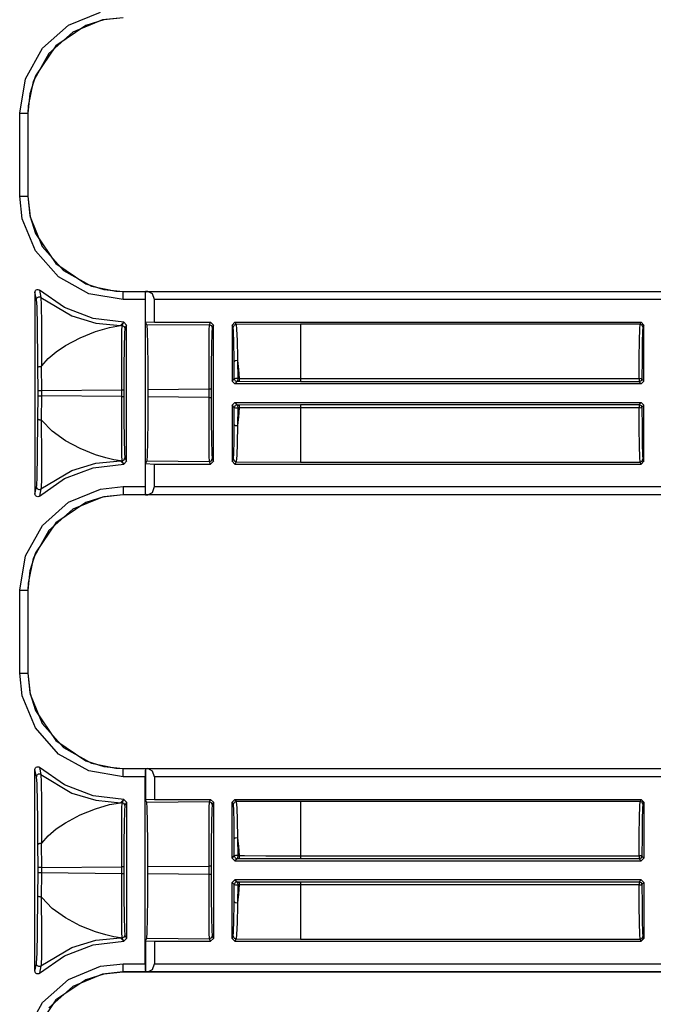
# Model space of a CAD drawing. Extents: x 9 to 73, y 6 to 131.
# Drawn here: x 65 to 67, y 30 to 34 of the extents above; entities that cross this region are included whole.
import ezdxf

# ---------------------------------------------------------------- set-up
doc = ezdxf.new("R2010")
doc.units = 0
doc.header["$MEASUREMENT"] = 0
doc.layers.add('PACKAGE1', color=7, linetype='CONTINUOUS')

msp = doc.modelspace()

# ---------------------------------------------------------------- linework, layer by layer
at = {"layer": 'PACKAGE1', "color": 95, "linetype": 'CONTINUOUS'}
for p, q in [((65.2458, 33.4902), (65.3638, 33.5385)), ((65.447, 33.5178), (65.3703, 33.5093)), ((65.447, 33.5174), (65.3759, 33.5101)), ((65.1504, 33.4055), (65.2458, 33.4902)), ((65.3096, 33.4893), (65.1996, 33.415)), ((65.3703, 33.5093), (65.2617, 33.4647)), ((65.3759, 33.5101), (65.3096, 33.4893)), ((65.2617, 33.4647), (65.1738, 33.3867)), ((65.0883, 33.2937), (65.1504, 33.4055)), ((65.1996, 33.415), (65.1253, 33.305)), ((65.1738, 33.3867), (65.1166, 33.2837)), ((65.1253, 33.305), (65.1045, 33.2387)), ((65.0668, 33.1676), (65.0883, 33.2937)), ((65.1166, 33.2837), (65.0978, 33.1943)), ((65.1045, 33.2387), (65.0972, 33.1676)), ((65.0978, 33.1943), (65.0968, 33.1676)), ((65.0668, 33.1676), (65.0879, 33.1676)), ((65.0668, 32.8637), (65.0668, 33.1676)), ((65.0879, 33.1676), (65.0968, 33.1676)), ((65.0968, 33.1676), (65.0968, 32.8637)), ((65.0972, 33.1676), (65.0968, 33.1676)), ((65.0972, 33.1676), (65.0972, 32.8637)), ((65.076, 32.7805), (65.0668, 32.8637)), ((65.0668, 32.8637), (65.0879, 32.8637)), ((65.0879, 32.8637), (65.0968, 32.8637)), ((65.0968, 32.8637), (65.0972, 32.8637)), ((65.0968, 32.8637), (65.1053, 32.7871)), ((65.0972, 32.8637), (65.1045, 32.7927)), ((65.1045, 32.7927), (65.1253, 32.7264)), ((65.1244, 32.6626), (65.076, 32.7805)), ((65.1053, 32.7871), (65.1498, 32.6784)), ((65.1253, 32.7264), (65.1996, 32.6163)), ((65.2091, 32.5671), (65.1244, 32.6626)), ((65.1498, 32.6784), (65.2279, 32.5905)), ((65.1996, 32.6163), (65.3096, 32.542)), ((65.2279, 32.5905), (65.3309, 32.5334)), ((65.3209, 32.5051), (65.2091, 32.5671)), ((65.3096, 32.542), (65.3759, 32.5212)), ((65.1229, 32.5107), (65.1235, 32.514)), ((65.1229, 32.5107), (65.1229, 31.7707)), ((65.1289, 32.4837), (65.1229, 32.5107)), ((65.1235, 32.514), (65.1251, 32.5169)), ((65.1251, 32.5169), (65.1276, 32.5192)), ((65.1276, 32.5192), (65.1307, 32.5205)), ((65.1307, 32.5205), (65.1341, 32.5206)), ((65.1341, 32.5206), (65.1373, 32.5197)), ((65.1373, 32.5197), (65.1396, 32.5182)), ((65.2319, 32.4542), (65.1396, 32.5182)), ((65.1396, 32.5182), (65.1451, 32.4915)), ((65.447, 32.4836), (65.3209, 32.5051)), ((65.3309, 32.5334), (65.4203, 32.5146)), ((65.3759, 32.5212), (65.447, 32.5139)), ((65.4203, 32.5146), (65.447, 32.5136)), ((65.447, 32.5139), (70.743, 32.5139)), ((65.447, 32.5139), (65.447, 32.5136)), ((65.447, 32.5046), (65.447, 32.5136)), ((65.447, 32.5136), (65.5284, 32.5136)), ((65.447, 32.4836), (65.447, 32.5046)), ((65.5281, 32.5046), (65.5279, 32.4836)), ((65.5284, 32.5136), (65.5281, 32.5046)), ((65.5286, 32.5137), (65.5284, 32.5136)), ((65.5286, 32.3992), (65.5286, 32.5137)), ((65.5375, 32.5136), (65.5286, 32.5137)), ((65.555, 32.5046), (65.5375, 32.5136)), ((65.5375, 32.5136), (70.743, 32.5136)), ((65.5622, 32.4836), (65.555, 32.5046)), ((65.1289, 32.4837), (65.1292, 32.4865)), ((65.1305, 32.4576), (65.1289, 32.4837)), ((65.1292, 32.4865), (65.1304, 32.4891)), ((65.1304, 32.4891), (65.1322, 32.4912)), ((65.1322, 32.4912), (65.1345, 32.4927)), ((65.1345, 32.4927), (65.1372, 32.4936)), ((65.1372, 32.4936), (65.14, 32.4937)), ((65.14, 32.4937), (65.1427, 32.4929)), ((65.1427, 32.4929), (65.1451, 32.4915)), ((65.1451, 32.4915), (65.2588, 32.424)), ((65.1451, 32.4915), (65.1463, 32.4649)), ((65.5279, 32.4836), (65.447, 32.4836)), ((65.5279, 32.4836), (65.5279, 31.7978)), ((65.5622, 32.4006), (65.5622, 32.4836)), ((70.743, 32.4836), (65.5622, 32.4836)), ((65.1322, 32.3876), (65.1305, 32.4576)), ((65.1463, 32.4649), (65.1472, 32.3938)), ((65.337, 32.4142), (65.2319, 32.4542)), ((65.1472, 32.3938), (65.1466, 32.2608)), ((65.2588, 32.424), (65.3459, 32.3975)), ((65.4486, 32.4006), (65.337, 32.4142)), ((65.3459, 32.3975), (65.4365, 32.3885)), ((65.4365, 32.3885), (65.4486, 32.4006)), ((65.4429, 32.3886), (65.4489, 32.4006)), ((65.4486, 32.4006), (65.4489, 32.4006)), ((65.4489, 32.4006), (65.4589, 32.3906)), ((65.5622, 32.4006), (65.5286, 32.3992)), ((65.5286, 32.3992), (65.5335, 32.3894)), ((65.5622, 32.4006), (65.7679, 32.4006)), ((65.7634, 32.3916), (65.7679, 32.4006)), ((65.7679, 32.4006), (65.7779, 32.3906)), ((65.8469, 32.3906), (65.8569, 32.4006)), ((65.8569, 32.4006), (65.861, 32.3924)), ((65.8569, 32.4006), (67.3485, 32.4006)), ((67.3449, 32.3933), (67.3485, 32.4006)), ((67.3485, 32.4006), (67.3585, 32.3906)), ((65.1338, 32.2566), (65.1322, 32.3876)), ((65.2895, 32.344), (65.3456, 32.3665)), ((65.3456, 32.3665), (65.3972, 32.3817)), ((65.3972, 32.3817), (65.4365, 32.3885)), ((65.4429, 32.3886), (65.4365, 32.3885)), ((65.4419, 32.3166), (65.4424, 32.3682)), ((65.4424, 32.3682), (65.4429, 32.3886)), ((65.4429, 32.3886), (65.45, 32.3856)), ((65.45, 32.3856), (65.4529, 32.3786)), ((65.4514, 32.3591), (65.4501, 32.3097)), ((65.4529, 32.3786), (65.4514, 32.3591)), ((65.4589, 32.3906), (65.4529, 32.3786)), ((65.4589, 31.8907), (65.4589, 32.3906)), ((65.7634, 32.3916), (65.5335, 32.3894)), ((65.5335, 32.3894), (65.5351, 32.3691)), ((65.5351, 32.3691), (65.5364, 32.3175)), ((65.7624, 32.3196), (65.7629, 32.3712)), ((65.7629, 32.3712), (65.7634, 32.3916)), ((65.7634, 32.3916), (65.7705, 32.3886)), ((65.7705, 32.3886), (65.7734, 32.3816)), ((65.7719, 32.3621), (65.7706, 32.3127)), ((65.7734, 32.3816), (65.7719, 32.3621)), ((65.7779, 32.3906), (65.7734, 32.3816)), ((65.7779, 31.8907), (65.7779, 32.3906)), ((65.8469, 32.3906), (65.8469, 32.1852)), ((65.851, 32.3824), (65.8469, 32.3906)), ((65.8539, 32.3895), (65.851, 32.3824)), ((65.8523, 32.3665), (65.851, 32.3824)), ((65.8535, 32.3259), (65.8523, 32.3665)), ((65.861, 32.3924), (65.8539, 32.3895)), ((66.0977, 32.3933), (65.861, 32.3924)), ((65.861, 32.3924), (65.8631, 32.3758)), ((65.8631, 32.3758), (65.8651, 32.3334)), ((67.3449, 32.3933), (66.0977, 32.3933)), ((66.0977, 32.3933), (66.0977, 32.3651)), ((66.0977, 32.3651), (66.0977, 32.2937)), ((67.3424, 32.3341), (67.3436, 32.3766)), ((67.3436, 32.3766), (67.3449, 32.3933)), ((67.352, 32.3904), (67.3449, 32.3933)), ((67.3549, 32.3833), (67.352, 32.3904)), ((67.3536, 32.3673), (67.3524, 32.3266)), ((67.3549, 32.3833), (67.3536, 32.3673)), ((67.3585, 32.3906), (67.3549, 32.3833)), ((67.3585, 32.1852), (67.3585, 32.3906)), ((65.235, 32.3151), (65.2895, 32.344)), ((65.8544, 32.2654), (65.8535, 32.3259)), ((65.8651, 32.3334), (65.8666, 32.2702)), ((67.3416, 32.2707), (67.3424, 32.3341)), ((67.3524, 32.3266), (67.3516, 32.2659)), ((65.172, 32.2674), (65.201, 32.2921)), ((65.201, 32.2921), (65.235, 32.3151)), ((65.4416, 32.2413), (65.4419, 32.3166)), ((65.4501, 32.3097), (65.4493, 32.2375)), ((65.5364, 32.3175), (65.5373, 32.2422)), ((65.7621, 32.2443), (65.7624, 32.3196)), ((65.7706, 32.3127), (65.7698, 32.2405)), ((66.0977, 32.2937), (66.0977, 32.1941)), ((65.134, 32.2349), (65.1338, 32.2566)), ((65.1466, 32.2608), (65.1464, 32.2439)), ((65.1479, 32.2407), (65.172, 32.2674)), ((65.8545, 32.2555), (65.8544, 32.2654)), ((65.8583, 32.2589), (65.8545, 32.2555)), ((65.8548, 32.1931), (65.8545, 32.2555)), ((65.8668, 32.2598), (65.8583, 32.2589)), ((65.8666, 32.2702), (65.8668, 32.2598)), ((65.8668, 32.2598), (65.8674, 32.1947)), ((65.8668, 32.2598), (65.8703, 32.228)), ((67.3412, 32.1941), (67.3416, 32.2707)), ((67.3516, 32.2659), (67.3512, 32.1925)), ((65.134, 32.2349), (65.1343, 32.2358)), ((65.1343, 32.1504), (65.134, 32.2349)), ((65.1343, 32.2358), (65.135, 32.2366)), ((65.135, 32.2366), (65.1362, 32.2373)), ((65.1362, 32.2373), (65.1378, 32.2379)), ((65.1378, 32.2379), (65.1398, 32.2384)), ((65.1398, 32.2384), (65.1419, 32.2387)), ((65.1419, 32.2387), (65.1441, 32.2388)), ((65.1441, 32.2388), (65.1463, 32.2387)), ((65.1464, 32.2439), (65.1463, 32.2387)), ((65.1463, 32.2387), (65.1479, 32.2407)), ((65.1463, 32.2386), (65.1469, 32.1504)), ((65.4416, 32.1531), (65.4416, 32.2413)), ((65.4493, 32.2375), (65.449, 32.1531)), ((65.5373, 32.2422), (65.5376, 32.154)), ((65.762, 32.1561), (65.7621, 32.2443)), ((65.7698, 32.2405), (65.7695, 32.1561)), ((65.8703, 32.228), (65.8727, 32.1947)), ((65.8469, 32.1852), (65.8548, 32.1931)), ((65.8569, 32.1752), (65.8469, 32.1852)), ((65.8588, 32.1944), (65.8548, 32.1931)), ((65.8548, 32.1931), (65.8578, 32.186)), ((65.8648, 32.1831), (65.8569, 32.1752)), ((65.8578, 32.186), (65.8648, 32.1831)), ((65.8674, 32.1947), (65.8588, 32.1944)), ((65.8668, 32.1867), (65.8648, 32.1831)), ((65.8701, 32.1831), (65.8648, 32.1831)), ((65.8674, 32.1947), (65.8668, 32.1867)), ((65.8674, 32.1947), (65.8727, 32.1947)), ((65.8721, 32.1866), (65.8701, 32.1831)), ((66.0977, 32.1825), (65.8701, 32.1831)), ((65.8727, 32.1947), (65.8721, 32.1866)), ((65.8727, 32.1947), (65.8921, 32.1946)), ((65.8921, 32.1946), (65.9707, 32.1942)), ((65.9707, 32.1942), (66.0977, 32.1941)), ((66.0977, 32.1941), (66.0977, 32.1861)), ((66.0977, 32.1941), (67.3412, 32.1941)), ((66.0977, 32.1861), (66.0977, 32.1825)), ((67.3412, 32.1825), (66.0977, 32.1825)), ((67.3412, 32.1941), (67.3412, 32.1861)), ((67.3482, 32.1936), (67.3412, 32.1941)), ((67.3412, 32.1861), (67.3412, 32.1825)), ((67.3482, 32.1855), (67.3412, 32.1825)), ((67.3485, 32.1752), (67.3412, 32.1825)), ((67.3512, 32.1925), (67.3482, 32.1936)), ((67.3512, 32.1925), (67.3482, 32.1855)), ((67.3585, 32.1852), (67.3485, 32.1752)), ((67.3512, 32.1925), (67.3585, 32.1852)), ((65.1343, 32.131), (65.1343, 32.1504)), ((65.1343, 32.1504), (65.1382, 32.1504)), ((65.1382, 32.1504), (65.1469, 32.1504)), ((65.1469, 32.1504), (65.4416, 32.1531)), ((65.1469, 32.1504), (65.1469, 32.131)), ((65.4416, 32.1282), (65.4416, 32.1531)), ((65.4416, 32.1531), (65.4468, 32.1531)), ((65.4468, 32.1531), (65.449, 32.1531)), ((65.449, 32.1531), (65.449, 32.1282)), ((65.5376, 32.154), (65.762, 32.1561)), ((65.5376, 32.154), (65.5376, 32.1273)), ((65.762, 32.1252), (65.762, 32.1561)), ((65.762, 32.1561), (65.7673, 32.1561)), ((65.7673, 32.1561), (65.7695, 32.1561)), ((65.7695, 32.1561), (65.7695, 32.1252)), ((67.3485, 32.1752), (65.8569, 32.1752)), ((65.134, 32.0465), (65.1343, 32.131)), ((65.1343, 32.131), (65.1382, 32.131)), ((65.1382, 32.131), (65.1469, 32.131)), ((65.1469, 32.131), (65.1463, 32.0427)), ((65.4416, 32.1282), (65.1469, 32.131)), ((65.4416, 32.1282), (65.4468, 32.1282)), ((65.4416, 32.0401), (65.4416, 32.1282)), ((65.4468, 32.1282), (65.449, 32.1282)), ((65.449, 32.1282), (65.4493, 32.0438)), ((65.5376, 32.1273), (65.5373, 32.0392)), ((65.762, 32.1252), (65.5376, 32.1273)), ((65.762, 32.1252), (65.7673, 32.1252)), ((65.7621, 32.0371), (65.762, 32.1252)), ((65.7673, 32.1252), (65.7695, 32.1252)), ((65.7695, 32.1252), (65.7698, 32.0408)), ((65.8469, 32.0962), (65.8569, 32.1062)), ((65.8569, 32.1062), (65.8648, 32.0983)), ((65.8569, 32.1062), (67.3485, 32.1062)), ((67.3412, 32.0988), (67.3485, 32.1062)), ((67.3485, 32.1062), (67.3585, 32.0962)), ((65.8469, 32.0962), (65.8469, 31.8907)), ((65.8548, 32.0882), (65.8469, 32.0962)), ((65.8545, 32.0259), (65.8548, 32.0882)), ((65.8578, 32.0953), (65.8548, 32.0882)), ((65.8548, 32.0882), (65.8588, 32.087)), ((65.8648, 32.0983), (65.8578, 32.0953)), ((65.8588, 32.087), (65.8674, 32.0867)), ((65.8648, 32.0983), (65.8701, 32.0983)), ((65.8648, 32.0983), (65.8668, 32.0947)), ((65.8668, 32.0947), (65.8674, 32.0867)), ((65.8674, 32.0867), (65.8668, 32.0215)), ((65.8727, 32.0867), (65.8674, 32.0867)), ((65.8701, 32.0983), (66.0977, 32.0988)), ((65.8701, 32.0983), (65.8721, 32.0947)), ((65.8727, 32.0867), (65.8703, 32.0533)), ((65.8721, 32.0947), (65.8727, 32.0867)), ((65.9978, 32.0872), (65.8727, 32.0867)), ((66.0777, 32.0873), (65.9978, 32.0872)), ((66.0977, 32.0873), (66.0777, 32.0873)), ((66.0977, 32.0988), (67.3412, 32.0988)), ((66.0977, 32.0988), (66.0977, 32.0952)), ((66.0977, 32.0952), (66.0977, 32.0873)), ((67.3412, 32.0873), (66.0977, 32.0873)), ((66.0977, 32.0873), (66.0977, 31.9876)), ((67.3412, 32.0988), (67.3482, 32.0959)), ((67.3412, 32.0988), (67.3412, 32.0952)), ((67.3412, 32.0952), (67.3412, 32.0873)), ((67.3412, 32.0873), (67.3482, 32.0877)), ((67.3416, 32.0106), (67.3412, 32.0873)), ((67.3482, 32.0959), (67.3512, 32.0888)), ((67.3482, 32.0877), (67.3512, 32.0888)), ((67.3585, 32.0962), (67.3512, 32.0888)), ((67.3512, 32.0888), (67.3516, 32.0154)), ((67.3585, 31.8907), (67.3585, 32.0962)), ((65.1325, 31.9137), (65.134, 32.0465)), ((65.134, 32.0465), (65.1343, 32.0456)), ((65.1343, 32.0456), (65.135, 32.0448)), ((65.135, 32.0448), (65.1362, 32.0441)), ((65.1362, 32.0441), (65.1378, 32.0434)), ((65.1378, 32.0434), (65.1398, 32.043)), ((65.1398, 32.043), (65.1419, 32.0427)), ((65.1419, 32.0427), (65.1441, 32.0426)), ((65.1441, 32.0426), (65.1463, 32.0427)), ((65.1463, 32.0427), (65.1472, 31.9077)), ((65.1479, 32.0406), (65.1463, 32.0427)), ((65.1865, 32.0008), (65.1479, 32.0406)), ((65.4419, 31.9647), (65.4416, 32.0401)), ((65.4493, 32.0438), (65.4501, 31.9717)), ((65.5373, 32.0392), (65.5364, 31.9638)), ((65.7624, 31.9617), (65.7621, 32.0371)), ((65.7698, 32.0408), (65.7706, 31.9687)), ((65.8703, 32.0533), (65.8668, 32.0215)), ((65.235, 31.9662), (65.1865, 32.0008)), ((65.8537, 31.9641), (65.8545, 32.0259)), ((65.8545, 32.0259), (65.8583, 32.0224)), ((65.8583, 32.0224), (65.8668, 32.0215)), ((65.8668, 32.0215), (65.8654, 31.957)), ((67.3424, 31.9473), (67.3416, 32.0106)), ((67.3516, 32.0154), (67.3524, 31.9547)), ((65.2895, 31.9374), (65.235, 31.9662)), ((65.4424, 31.9131), (65.4419, 31.9647)), ((65.4501, 31.9717), (65.4514, 31.9222)), ((65.5364, 31.9638), (65.5351, 31.9122)), ((65.7629, 31.9101), (65.7624, 31.9617)), ((65.7706, 31.9687), (65.7719, 31.9192)), ((65.8526, 31.9207), (65.8537, 31.9641)), ((66.0977, 31.9876), (66.0977, 31.9162)), ((65.3456, 31.9149), (65.2895, 31.9374)), ((65.8654, 31.957), (65.8635, 31.9117)), ((67.3436, 31.9047), (67.3424, 31.9473)), ((67.3524, 31.9547), (67.3536, 31.914)), ((65.1308, 31.834), (65.1325, 31.9137)), ((65.1472, 31.9077), (65.1466, 31.8269)), ((65.3827, 31.9033), (65.3456, 31.9149)), ((65.3459, 31.8838), (65.4365, 31.8928)), ((65.413, 31.8962), (65.3827, 31.9033)), ((65.4365, 31.8928), (65.413, 31.8962)), ((65.4486, 31.8807), (65.4365, 31.8928)), ((65.4365, 31.8928), (65.4429, 31.8928)), ((65.4429, 31.8928), (65.4424, 31.9131)), ((65.4429, 31.8928), (65.45, 31.8957)), ((65.4489, 31.8807), (65.4429, 31.8928)), ((65.4589, 31.8907), (65.4489, 31.8807)), ((65.45, 31.8957), (65.4529, 31.9028)), ((65.4514, 31.9222), (65.4529, 31.9028)), ((65.4529, 31.9028), (65.4589, 31.8907)), ((65.5335, 31.8919), (65.5286, 31.8821)), ((65.5351, 31.9122), (65.5335, 31.8919)), ((65.5335, 31.8919), (65.7634, 31.8898)), ((65.7634, 31.8898), (65.7629, 31.9101)), ((65.7634, 31.8898), (65.7705, 31.8927)), ((65.7679, 31.8807), (65.7634, 31.8898)), ((65.7779, 31.8907), (65.7679, 31.8807)), ((65.7705, 31.8927), (65.7734, 31.8998)), ((65.7719, 31.9192), (65.7734, 31.8998)), ((65.7734, 31.8998), (65.7779, 31.8907)), ((65.8469, 31.8907), (65.851, 31.8989)), ((65.8569, 31.8807), (65.8469, 31.8907)), ((65.851, 31.8989), (65.8513, 31.9)), ((65.851, 31.8989), (65.8539, 31.8918)), ((65.8513, 31.9), (65.8526, 31.9207)), ((65.8539, 31.8918), (65.861, 31.8889)), ((65.861, 31.8889), (65.8569, 31.8807)), ((65.8614, 31.89), (65.861, 31.8889)), ((65.861, 31.8889), (66.0977, 31.888)), ((65.8635, 31.9117), (65.8614, 31.89)), ((66.0977, 31.9162), (66.0977, 31.888)), ((66.0977, 31.888), (67.3449, 31.888)), ((67.3449, 31.888), (67.3436, 31.9047)), ((67.3449, 31.888), (67.352, 31.8909)), ((67.3485, 31.8807), (67.3449, 31.888)), ((67.3585, 31.8907), (67.3485, 31.8807)), ((67.352, 31.8909), (67.3549, 31.898)), ((67.3536, 31.914), (67.3549, 31.898)), ((67.3549, 31.898), (67.3585, 31.8907)), ((65.1451, 31.7898), (65.2588, 31.8573)), ((65.2319, 31.8272), (65.337, 31.8672)), ((65.2588, 31.8573), (65.3459, 31.8838)), ((65.337, 31.8672), (65.4486, 31.8807)), ((65.4486, 31.8807), (65.4489, 31.8807)), ((65.5286, 31.7676), (65.5286, 31.8821)), ((65.5286, 31.8821), (65.5622, 31.8807)), ((65.5622, 31.7978), (65.5622, 31.8807)), ((65.5622, 31.8807), (65.7679, 31.8807)), ((65.8569, 31.8807), (67.3485, 31.8807)), ((65.1293, 31.8016), (65.1308, 31.834)), ((65.1396, 31.7632), (65.2319, 31.8272)), ((65.1466, 31.8269), (65.1455, 31.7938)), ((65.1229, 31.7707), (65.1289, 31.7976)), ((65.1289, 31.7976), (65.1293, 31.8016)), ((65.1289, 31.7976), (65.1292, 31.7948)), ((65.1292, 31.7948), (65.1304, 31.7923)), ((65.1304, 31.7923), (65.1322, 31.7902)), ((65.1322, 31.7902), (65.1345, 31.7886)), ((65.1345, 31.7886), (65.1372, 31.7878)), ((65.1372, 31.7878), (65.14, 31.7877)), ((65.1451, 31.7898), (65.1396, 31.7632)), ((65.14, 31.7877), (65.1427, 31.7884)), ((65.1427, 31.7884), (65.1451, 31.7898)), ((65.1452, 31.7904), (65.1451, 31.7898)), ((65.1455, 31.7938), (65.1452, 31.7904)), ((65.2458, 31.7402), (65.3638, 31.7885)), ((65.3638, 31.7885), (65.447, 31.7978)), ((65.447, 31.7978), (65.447, 31.7767)), ((65.447, 31.7978), (65.5279, 31.7978)), ((65.5279, 31.7978), (65.5281, 31.7767)), ((65.555, 31.7767), (65.5622, 31.7978)), ((65.5622, 31.7978), (70.9737, 31.7978)), ((65.1233, 31.7679), (65.1229, 31.7707)), ((65.1247, 31.7649), (65.1233, 31.7679)), ((65.1271, 31.7625), (65.1247, 31.7649)), ((65.1301, 31.761), (65.1271, 31.7625)), ((65.1334, 31.7607), (65.1301, 31.761)), ((65.1367, 31.7614), (65.1334, 31.7607)), ((65.1396, 31.7632), (65.1367, 31.7614)), ((65.3703, 31.7593), (65.2617, 31.7147)), ((65.3759, 31.7601), (65.3096, 31.7393)), ((65.447, 31.7678), (65.3703, 31.7593)), ((65.447, 31.7674), (65.3759, 31.7601)), ((65.447, 31.7767), (65.447, 31.7678)), ((65.447, 31.7678), (65.447, 31.7674)), ((65.5284, 31.7678), (65.447, 31.7678)), ((70.9737, 31.7674), (65.447, 31.7674)), ((65.5281, 31.7767), (65.5284, 31.7678)), ((65.5284, 31.7678), (65.5286, 31.7676)), ((65.5286, 31.7676), (65.5375, 31.7678)), ((65.5375, 31.7678), (65.555, 31.7767)), ((70.9737, 31.7678), (65.5375, 31.7678)), ((65.1504, 31.6555), (65.2458, 31.7402)), ((65.2617, 31.7147), (65.1738, 31.6367)), ((65.3096, 31.7393), (65.1996, 31.665)), ((65.0883, 31.5437), (65.1504, 31.6555)), ((65.1738, 31.6367), (65.1166, 31.5337)), ((65.1996, 31.665), (65.1253, 31.555)), ((65.0668, 31.4176), (65.0883, 31.5437)), ((65.1166, 31.5337), (65.0978, 31.4443)), ((65.1253, 31.555), (65.1045, 31.4887)), ((65.1045, 31.4887), (65.0972, 31.4176)), ((65.0978, 31.4443), (65.0968, 31.4176)), ((65.0668, 31.1137), (65.0668, 31.4176)), ((65.0668, 31.4176), (65.0879, 31.4176)), ((65.0879, 31.4176), (65.0968, 31.4176)), ((65.0968, 31.4176), (65.0968, 31.1137)), ((65.0972, 31.4176), (65.0968, 31.4176)), ((65.0972, 31.4176), (65.0972, 31.1137)), ((65.0668, 31.1137), (65.0879, 31.1137)), ((65.076, 31.0305), (65.0668, 31.1137)), ((65.0879, 31.1137), (65.0968, 31.1137)), ((65.0968, 31.1137), (65.0972, 31.1137)), ((65.0968, 31.1137), (65.1053, 31.0371)), ((65.0972, 31.1137), (65.1045, 31.0427)), ((65.1244, 30.9126), (65.076, 31.0305)), ((65.1045, 31.0427), (65.1253, 30.9764)), ((65.1053, 31.0371), (65.1498, 30.9284)), ((65.1253, 30.9764), (65.1996, 30.8663)), ((65.1498, 30.9284), (65.2279, 30.8405)), ((65.2091, 30.8171), (65.1244, 30.9126)), ((65.1996, 30.8663), (65.3096, 30.792)), ((65.3209, 30.7551), (65.2091, 30.8171)), ((65.2279, 30.8405), (65.3309, 30.7834)), ((65.1251, 30.7669), (65.1276, 30.7692)), ((65.1276, 30.7692), (65.1307, 30.7705)), ((65.1307, 30.7705), (65.1341, 30.7706)), ((65.1341, 30.7706), (65.1373, 30.7697)), ((65.1373, 30.7697), (65.1396, 30.7682)), ((65.3096, 30.792), (65.3759, 30.7712)), ((65.3309, 30.7834), (65.4203, 30.7646)), ((65.3759, 30.7712), (65.447, 30.7639)), ((65.1229, 30.7607), (65.1235, 30.764)), ((65.1229, 30.0207), (65.1229, 30.7607)), ((65.1289, 30.7337), (65.1229, 30.7607)), ((65.1235, 30.764), (65.1251, 30.7669)), ((65.1292, 30.7365), (65.1289, 30.7337)), ((65.1305, 30.7076), (65.1289, 30.7337)), ((65.1304, 30.739), (65.1292, 30.7365)), ((65.1322, 30.7412), (65.1304, 30.739)), ((65.1345, 30.7427), (65.1322, 30.7412)), ((65.1372, 30.7436), (65.1345, 30.7427)), ((65.14, 30.7436), (65.1372, 30.7436)), ((65.1396, 30.7682), (65.1451, 30.7415)), ((65.2319, 30.7041), (65.1396, 30.7682)), ((65.1427, 30.7429), (65.14, 30.7436)), ((65.1451, 30.7415), (65.1427, 30.7429)), ((65.1451, 30.7415), (65.1463, 30.7149)), ((65.1451, 30.7415), (65.2588, 30.674)), ((65.447, 30.7336), (65.3209, 30.7551)), ((65.4203, 30.7646), (65.447, 30.7636)), ((65.447, 30.7639), (65.447, 30.7636)), ((65.447, 30.7639), (70.743, 30.7639)), ((65.447, 30.7546), (65.447, 30.7636)), ((65.447, 30.7636), (65.5284, 30.7636)), ((65.447, 30.7336), (65.447, 30.7546)), ((65.5279, 30.7336), (65.447, 30.7336)), ((65.5281, 30.7546), (65.5279, 30.7336)), ((65.5279, 30.0478), (65.5279, 30.7336)), ((65.5284, 30.7636), (65.5281, 30.7546)), ((65.5284, 30.7636), (65.5286, 30.7637)), ((65.5286, 30.7637), (65.5375, 30.7636)), ((65.5286, 30.7637), (65.5286, 30.6492)), ((65.5375, 30.7636), (70.743, 30.7636)), ((65.555, 30.7546), (65.5375, 30.7636)), ((65.5622, 30.7336), (65.555, 30.7546)), ((65.5622, 30.7336), (65.5622, 30.6506)), ((70.743, 30.7336), (65.5622, 30.7336)), ((65.1322, 30.6376), (65.1305, 30.7076)), ((65.1463, 30.7149), (65.1472, 30.6438)), ((65.337, 30.6642), (65.2319, 30.7041)), ((65.2588, 30.674), (65.3459, 30.6475)), ((65.4486, 30.6506), (65.337, 30.6642)), ((65.133, 30.5807), (65.1322, 30.6376)), ((65.1472, 30.6438), (65.1466, 30.5108)), ((65.3456, 30.6165), (65.3972, 30.6317)), ((65.3459, 30.6475), (65.4365, 30.6385)), ((65.3972, 30.6317), (65.4365, 30.6385)), ((65.4365, 30.6385), (65.4486, 30.6506)), ((65.4429, 30.6386), (65.4365, 30.6385)), ((65.4424, 30.6182), (65.4429, 30.6386)), ((65.4429, 30.6386), (65.4489, 30.6506)), ((65.45, 30.6356), (65.4429, 30.6386)), ((65.4486, 30.6506), (65.4489, 30.6506)), ((65.4489, 30.6506), (65.4589, 30.6406)), ((65.4529, 30.6286), (65.45, 30.6356)), ((65.4529, 30.6286), (65.4514, 30.6091)), ((65.4589, 30.6406), (65.4529, 30.6286)), ((65.4589, 30.6406), (65.4589, 30.1407)), ((65.5622, 30.6506), (65.5286, 30.6492)), ((65.5335, 30.6394), (65.5286, 30.6492)), ((65.7634, 30.6416), (65.5335, 30.6394)), ((65.5351, 30.6191), (65.5335, 30.6394)), ((65.5622, 30.6506), (65.7679, 30.6506)), ((65.7629, 30.6212), (65.7634, 30.6416)), ((65.7634, 30.6416), (65.7679, 30.6506)), ((65.7705, 30.6386), (65.7634, 30.6416)), ((65.7679, 30.6506), (65.7779, 30.6406)), ((65.7734, 30.6316), (65.7705, 30.6386)), ((65.7734, 30.6316), (65.7719, 30.6121)), ((65.7779, 30.6406), (65.7734, 30.6316)), ((65.7779, 30.6406), (65.7779, 30.1407)), ((65.8469, 30.6406), (65.8569, 30.6506)), ((65.851, 30.6324), (65.8469, 30.6406)), ((65.8469, 30.4352), (65.8469, 30.6406)), ((65.8539, 30.6395), (65.851, 30.6324)), ((65.8513, 30.6314), (65.851, 30.6324)), ((65.8526, 30.6106), (65.8513, 30.6314)), ((65.861, 30.6424), (65.8539, 30.6395)), ((65.8569, 30.6506), (65.861, 30.6424)), ((65.8569, 30.6506), (67.3485, 30.6506)), ((66.0977, 30.6433), (65.861, 30.6424)), ((65.861, 30.6424), (65.8614, 30.6413)), ((65.8614, 30.6413), (65.8635, 30.6196)), ((67.3449, 30.6433), (66.0977, 30.6433)), ((66.0977, 30.6433), (66.0977, 30.6151)), ((67.3424, 30.5841), (67.3436, 30.6266)), ((67.3436, 30.6266), (67.3449, 30.6433)), ((67.3449, 30.6433), (67.3485, 30.6506)), ((67.352, 30.6404), (67.3449, 30.6433)), ((67.3485, 30.6506), (67.3585, 30.6406)), ((67.3549, 30.6333), (67.352, 30.6404)), ((67.3549, 30.6333), (67.3536, 30.6173)), ((67.3585, 30.6406), (67.3549, 30.6333)), ((67.3585, 30.6406), (67.3585, 30.4352)), ((65.235, 30.5651), (65.2895, 30.594)), ((65.2895, 30.594), (65.3456, 30.6165)), ((65.4419, 30.5666), (65.4424, 30.6182)), ((65.4514, 30.6091), (65.4501, 30.5597)), ((65.5364, 30.5675), (65.5351, 30.6191)), ((65.7624, 30.5696), (65.7629, 30.6212)), ((65.7719, 30.6121), (65.7706, 30.5627)), ((65.8537, 30.5672), (65.8526, 30.6106)), ((65.8635, 30.6196), (65.8654, 30.5743)), ((66.0977, 30.6151), (66.0977, 30.5437)), ((67.3536, 30.6173), (67.3524, 30.5766)), ((65.134, 30.4849), (65.133, 30.5807)), ((65.201, 30.5421), (65.235, 30.5651)), ((65.4416, 30.4913), (65.4419, 30.5666)), ((65.4501, 30.5597), (65.4493, 30.4875)), ((65.5373, 30.4922), (65.5364, 30.5675)), ((65.7621, 30.4943), (65.7624, 30.5696)), ((65.7706, 30.5627), (65.7698, 30.4905)), ((65.8545, 30.5055), (65.8537, 30.5672)), ((65.8654, 30.5743), (65.8668, 30.5098)), ((67.3416, 30.5207), (67.3424, 30.5841)), ((67.3524, 30.5766), (67.3516, 30.5159)), ((65.1479, 30.4907), (65.172, 30.5174)), ((65.172, 30.5174), (65.201, 30.5421)), ((66.0977, 30.5437), (66.0977, 30.4441)), ((67.3412, 30.4441), (67.3416, 30.5207)), ((67.3516, 30.5159), (67.3512, 30.4425)), ((65.1343, 30.4857), (65.134, 30.4849)), ((65.1343, 30.4004), (65.134, 30.4849)), ((65.135, 30.4866), (65.1343, 30.4857)), ((65.1362, 30.4873), (65.135, 30.4866)), ((65.1378, 30.4879), (65.1362, 30.4873)), ((65.1398, 30.4884), (65.1378, 30.4879)), ((65.1419, 30.4886), (65.1398, 30.4884)), ((65.1441, 30.4887), (65.1419, 30.4886)), ((65.1463, 30.4886), (65.1441, 30.4887)), ((65.1464, 30.4939), (65.1463, 30.4887)), ((65.1463, 30.4887), (65.1479, 30.4907)), ((65.1463, 30.4886), (65.1469, 30.4004)), ((65.1466, 30.5108), (65.1464, 30.4939)), ((65.4416, 30.4031), (65.4416, 30.4913)), ((65.4493, 30.4875), (65.449, 30.4031)), ((65.5376, 30.404), (65.5373, 30.4922)), ((65.762, 30.4061), (65.7621, 30.4943)), ((65.7698, 30.4905), (65.7695, 30.4061)), ((65.8583, 30.5089), (65.8545, 30.5055)), ((65.8548, 30.4431), (65.8545, 30.5055)), ((65.8668, 30.5098), (65.8583, 30.5089)), ((65.8668, 30.5098), (65.8674, 30.4447)), ((65.8668, 30.5098), (65.8703, 30.478)), ((65.8588, 30.4444), (65.8548, 30.4431)), ((65.8674, 30.4447), (65.8588, 30.4444)), ((65.8674, 30.4447), (65.8668, 30.4367)), ((65.8674, 30.4447), (65.8727, 30.4447)), ((65.8703, 30.478), (65.8727, 30.4447)), ((65.8727, 30.4447), (65.8721, 30.4366)), ((65.8727, 30.4447), (65.8921, 30.4446)), ((65.8921, 30.4446), (65.9707, 30.4442)), ((65.9707, 30.4442), (66.0977, 30.4441)), ((66.0977, 30.4441), (67.3412, 30.4441)), ((66.0977, 30.4441), (66.0977, 30.4361)), ((67.3412, 30.4441), (67.3412, 30.4361)), ((67.3482, 30.4436), (67.3412, 30.4441)), ((67.3512, 30.4425), (67.3482, 30.4436)), ((65.8469, 30.4352), (65.8548, 30.4431)), ((65.8569, 30.4252), (65.8469, 30.4352)), ((65.8548, 30.4431), (65.8578, 30.436)), ((65.8648, 30.4331), (65.8569, 30.4252)), ((65.8569, 30.4252), (67.3485, 30.4252)), ((65.8578, 30.436), (65.8648, 30.4331)), ((65.8668, 30.4367), (65.8648, 30.4331)), ((65.8701, 30.4331), (65.8648, 30.4331)), ((65.8721, 30.4366), (65.8701, 30.4331)), ((66.0977, 30.4325), (65.8701, 30.4331)), ((66.0977, 30.4361), (66.0977, 30.4325)), ((67.3412, 30.4325), (66.0977, 30.4325)), ((67.3412, 30.4361), (67.3412, 30.4325)), ((67.3482, 30.4355), (67.3412, 30.4325)), ((67.3485, 30.4252), (67.3412, 30.4325)), ((67.3512, 30.4425), (67.3482, 30.4355)), ((67.3585, 30.4352), (67.3485, 30.4252)), ((67.3512, 30.4425), (67.3585, 30.4352)), ((65.134, 30.2964), (65.1343, 30.381)), ((65.1382, 30.4004), (65.1343, 30.4004)), ((65.1343, 30.381), (65.1343, 30.4004)), ((65.1382, 30.381), (65.1343, 30.381)), ((65.1469, 30.4004), (65.1382, 30.4004)), ((65.1469, 30.381), (65.1382, 30.381)), ((65.1469, 30.381), (65.1463, 30.2927)), ((65.1469, 30.4004), (65.4416, 30.4031)), ((65.1469, 30.4004), (65.1469, 30.381)), ((65.4416, 30.3782), (65.1469, 30.381)), ((65.4468, 30.4031), (65.4416, 30.4031)), ((65.4416, 30.3782), (65.4416, 30.4031)), ((65.4416, 30.2901), (65.4416, 30.3782)), ((65.4468, 30.3782), (65.4416, 30.3782)), ((65.449, 30.4031), (65.4468, 30.4031)), ((65.449, 30.3782), (65.4468, 30.3782)), ((65.449, 30.4031), (65.449, 30.3782)), ((65.449, 30.3782), (65.4493, 30.2938)), ((65.5373, 30.2892), (65.5376, 30.3773)), ((65.5376, 30.404), (65.762, 30.4061)), ((65.5376, 30.3773), (65.5376, 30.404)), ((65.762, 30.3752), (65.5376, 30.3773)), ((65.762, 30.3752), (65.762, 30.4061)), ((65.7673, 30.4061), (65.762, 30.4061)), ((65.7621, 30.2871), (65.762, 30.3752)), ((65.7673, 30.3752), (65.762, 30.3752)), ((65.7695, 30.4061), (65.7673, 30.4061)), ((65.7695, 30.3752), (65.7673, 30.3752)), ((65.7695, 30.4061), (65.7695, 30.3752)), ((65.7695, 30.3752), (65.7698, 30.2908)), ((65.8469, 30.3462), (65.8569, 30.3562)), ((65.8548, 30.3383), (65.8469, 30.3462)), ((65.8469, 30.1407), (65.8469, 30.3462)), ((65.8545, 30.2759), (65.8548, 30.3383)), ((65.8578, 30.3453), (65.8548, 30.3383)), ((65.8548, 30.3383), (65.8588, 30.337)), ((65.8569, 30.3562), (65.8648, 30.3482)), ((67.3485, 30.3562), (65.8569, 30.3562)), ((65.8648, 30.3482), (65.8578, 30.3453)), ((65.8588, 30.337), (65.8674, 30.3367)), ((65.8648, 30.3482), (65.8701, 30.3483)), ((65.8648, 30.3482), (65.8668, 30.3447)), ((65.8668, 30.3447), (65.8674, 30.3367)), ((65.8674, 30.3367), (65.8668, 30.2715)), ((65.8727, 30.3367), (65.8674, 30.3367)), ((65.8701, 30.3483), (66.0977, 30.3488)), ((65.8701, 30.3483), (65.8721, 30.3447)), ((65.8727, 30.3367), (65.8703, 30.3033)), ((65.8721, 30.3447), (65.8727, 30.3367)), ((65.9978, 30.3372), (65.8727, 30.3367)), ((66.0777, 30.3373), (65.9978, 30.3372)), ((66.0977, 30.3373), (66.0777, 30.3373)), ((66.0977, 30.3488), (66.0977, 30.3452)), ((66.0977, 30.3488), (67.3412, 30.3488)), ((66.0977, 30.3452), (66.0977, 30.3373)), ((66.0977, 30.3373), (66.0977, 30.2376)), ((67.3412, 30.3373), (66.0977, 30.3373)), ((67.3412, 30.3488), (67.3485, 30.3562)), ((67.3412, 30.3488), (67.3482, 30.3459)), ((67.3412, 30.3488), (67.3412, 30.3452)), ((67.3412, 30.3452), (67.3412, 30.3373)), ((67.3412, 30.3373), (67.3482, 30.3377)), ((67.3416, 30.2606), (67.3412, 30.3373)), ((67.3482, 30.3459), (67.3512, 30.3388)), ((67.3482, 30.3377), (67.3512, 30.3388)), ((67.3485, 30.3562), (67.3585, 30.3462)), ((67.3585, 30.3462), (67.3512, 30.3388)), ((67.3512, 30.3388), (67.3516, 30.2654)), ((67.3585, 30.3462), (67.3585, 30.1407)), ((65.8703, 30.3033), (65.8668, 30.2715)), ((65.1325, 30.1637), (65.134, 30.2964)), ((65.1343, 30.2956), (65.134, 30.2964)), ((65.135, 30.2947), (65.1343, 30.2956)), ((65.1362, 30.294), (65.135, 30.2947)), ((65.1378, 30.2934), (65.1362, 30.294)), ((65.1398, 30.2929), (65.1378, 30.2934)), ((65.1419, 30.2927), (65.1398, 30.2929)), ((65.1441, 30.2926), (65.1419, 30.2927)), ((65.1463, 30.2927), (65.1441, 30.2926)), ((65.1463, 30.2927), (65.1472, 30.1577)), ((65.1479, 30.2906), (65.1463, 30.2927)), ((65.1865, 30.2508), (65.1479, 30.2906)), ((65.4419, 30.2147), (65.4416, 30.2901)), ((65.4493, 30.2938), (65.4501, 30.2217)), ((65.5364, 30.2138), (65.5373, 30.2892)), ((65.7624, 30.2117), (65.7621, 30.2871)), ((65.7698, 30.2908), (65.7706, 30.2187)), ((65.8535, 30.2054), (65.8544, 30.2659)), ((65.8544, 30.2659), (65.8545, 30.2759)), ((65.8545, 30.2759), (65.8583, 30.2724)), ((65.8583, 30.2724), (65.8668, 30.2715)), ((65.8668, 30.2715), (65.8666, 30.2611)), ((67.3516, 30.2654), (67.3524, 30.2047)), ((65.235, 30.2162), (65.1865, 30.2508)), ((65.8666, 30.2611), (65.8651, 30.1979)), ((66.0977, 30.2376), (66.0977, 30.1662)), ((67.3424, 30.1973), (67.3416, 30.2606)), ((65.2895, 30.1874), (65.235, 30.2162)), ((65.4424, 30.1631), (65.4419, 30.2147)), ((65.4501, 30.2217), (65.4514, 30.1722)), ((65.5351, 30.1622), (65.5364, 30.2138)), ((65.7629, 30.1601), (65.7624, 30.2117)), ((65.7706, 30.2187), (65.7719, 30.1692)), ((65.8523, 30.1648), (65.8535, 30.2054)), ((65.8651, 30.1979), (65.8631, 30.1555)), ((67.3436, 30.1547), (67.3424, 30.1973)), ((67.3524, 30.2047), (67.3536, 30.164)), ((65.1308, 30.084), (65.1325, 30.1637)), ((65.1472, 30.1577), (65.1466, 30.0769)), ((65.3456, 30.1649), (65.2895, 30.1874)), ((65.3827, 30.1533), (65.3456, 30.1649)), ((65.4429, 30.1428), (65.4424, 30.1631)), ((65.4514, 30.1722), (65.4529, 30.1528)), ((65.5335, 30.1419), (65.5351, 30.1622)), ((65.7634, 30.1398), (65.7629, 30.1601)), ((65.7719, 30.1692), (65.7734, 30.1498)), ((65.851, 30.1489), (65.8523, 30.1648)), ((65.8631, 30.1555), (65.861, 30.1389)), ((66.0977, 30.1662), (66.0977, 30.138)), ((67.3449, 30.138), (67.3436, 30.1547)), ((67.3536, 30.164), (67.3549, 30.148)), ((65.2588, 30.1073), (65.3459, 30.1338)), ((65.337, 30.1172), (65.4486, 30.1307)), ((65.3459, 30.1338), (65.4365, 30.1428)), ((65.413, 30.1462), (65.3827, 30.1533)), ((65.4365, 30.1428), (65.413, 30.1462)), ((65.4365, 30.1428), (65.4429, 30.1428)), ((65.4486, 30.1307), (65.4365, 30.1428)), ((65.45, 30.1457), (65.4429, 30.1428)), ((65.4489, 30.1307), (65.4429, 30.1428)), ((65.4486, 30.1307), (65.4489, 30.1307)), ((65.4589, 30.1407), (65.4489, 30.1307)), ((65.4529, 30.1528), (65.45, 30.1457)), ((65.4529, 30.1528), (65.4589, 30.1407)), ((65.5286, 30.1321), (65.5335, 30.1419)), ((65.5286, 30.1321), (65.5622, 30.1307)), ((65.5286, 30.1321), (65.5286, 30.0176)), ((65.5335, 30.1419), (65.7634, 30.1398)), ((65.5622, 30.1307), (65.5622, 30.0478)), ((65.5622, 30.1307), (65.7679, 30.1307)), ((65.7705, 30.1427), (65.7634, 30.1398)), ((65.7679, 30.1307), (65.7634, 30.1398)), ((65.7779, 30.1407), (65.7679, 30.1307)), ((65.7734, 30.1498), (65.7705, 30.1427)), ((65.7734, 30.1498), (65.7779, 30.1407)), ((65.8469, 30.1407), (65.851, 30.1489)), ((65.8569, 30.1307), (65.8469, 30.1407)), ((65.851, 30.1489), (65.8539, 30.1418)), ((65.8539, 30.1418), (65.861, 30.1389)), ((65.861, 30.1389), (65.8569, 30.1307)), ((65.8569, 30.1307), (67.3485, 30.1307)), ((65.861, 30.1389), (66.0977, 30.138)), ((66.0977, 30.138), (67.3449, 30.138)), ((67.3449, 30.138), (67.352, 30.1409)), ((67.3485, 30.1307), (67.3449, 30.138)), ((67.3585, 30.1407), (67.3485, 30.1307)), ((67.352, 30.1409), (67.3549, 30.148)), ((67.3549, 30.148), (67.3585, 30.1407)), ((65.1303, 30.0706), (65.1308, 30.084)), ((65.1451, 30.0398), (65.2588, 30.1073)), ((65.2319, 30.0772), (65.337, 30.1172)), ((65.1229, 30.0207), (65.1289, 30.0476)), ((65.1289, 30.0476), (65.1303, 30.0706)), ((65.1292, 30.0448), (65.1289, 30.0476)), ((65.1396, 30.0132), (65.2319, 30.0772)), ((65.1466, 30.0769), (65.1455, 30.0438)), ((65.3638, 30.0385), (65.447, 30.0478)), ((65.447, 30.0267), (65.447, 30.0478)), ((65.447, 30.0478), (65.5279, 30.0478)), ((65.5279, 30.0478), (65.5281, 30.0267)), ((65.555, 30.0267), (65.5622, 30.0478)), ((65.5622, 30.0478), (70.9737, 30.0478)), ((65.1233, 30.0179), (65.1229, 30.0207)), ((65.1247, 30.0149), (65.1233, 30.0179)), ((65.1271, 30.0125), (65.1247, 30.0149)), ((65.1301, 30.011), (65.1271, 30.0125)), ((65.1304, 30.0423), (65.1292, 30.0448)), ((65.1334, 30.0107), (65.1301, 30.011)), ((65.1322, 30.0402), (65.1304, 30.0423)), ((65.1345, 30.0386), (65.1322, 30.0402)), ((65.1367, 30.0114), (65.1334, 30.0107)), ((65.1372, 30.0378), (65.1345, 30.0386)), ((65.1396, 30.0132), (65.1367, 30.0114)), ((65.14, 30.0377), (65.1372, 30.0378)), ((65.1451, 30.0398), (65.1396, 30.0132)), ((65.1427, 30.0384), (65.14, 30.0377)), ((65.1451, 30.0398), (65.1427, 30.0384)), ((65.1452, 30.0404), (65.1451, 30.0398)), ((65.1455, 30.0438), (65.1452, 30.0404)), ((65.2458, 29.9902), (65.3638, 30.0385)), ((65.3759, 30.0101), (65.3096, 29.9893)), ((65.447, 30.0178), (65.3703, 30.0093)), ((65.447, 30.0174), (65.3759, 30.0101)), ((65.447, 30.0178), (65.447, 30.0267)), ((65.447, 30.0178), (65.447, 30.0174)), ((65.5284, 30.0178), (65.447, 30.0178)), ((70.9737, 30.0174), (65.447, 30.0174)), ((65.5281, 30.0267), (65.5284, 30.0178)), ((65.5286, 30.0176), (65.5284, 30.0178)), ((65.5375, 30.0178), (65.5286, 30.0176)), ((65.5375, 30.0178), (65.555, 30.0267)), ((70.9737, 30.0178), (65.5375, 30.0178)), ((65.1504, 29.9055), (65.2458, 29.9902)), ((65.3096, 29.9893), (65.1996, 29.915)), ((65.3703, 30.0093), (65.2617, 29.9647)), ((65.2617, 29.9647), (65.1738, 29.8867)), ((65.0883, 29.7937), (65.1504, 29.9055)), ((65.1996, 29.915), (65.1253, 29.805))]:
    msp.add_line(p, q, dxfattribs=at)

doc.saveas('drawing.dxf')
